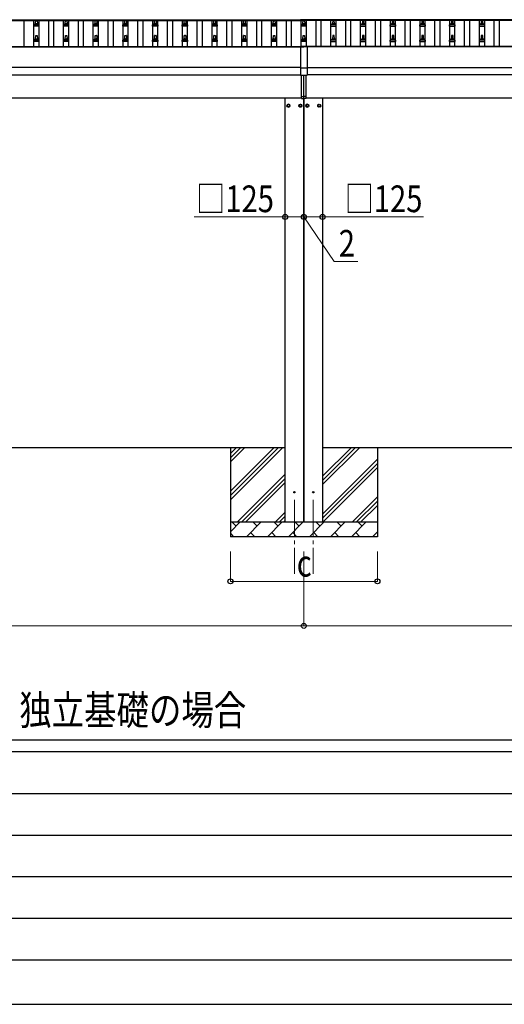
# Model space of a CAD drawing. Units: millimetres. Extents: x 0 to 33640, y 0 to 23760.
# Drawn here: x 6256 to 9518, y 0 to 6633 of the extents above; entities that cross this region are included whole.
import ezdxf

# ---------------------------------------------------------------- set-up
doc = ezdxf.new("R2010")
doc.units = ezdxf.units.MM
doc.linetypes.add('YCENTER_1', pattern=[13, 10, -1, 1, -1])
for name, color, linetype, lineweight in [('USER1', 3, 'Continuous', 13), ('YKK_12', 2, 'Continuous', 13), ('YKK_13', 4, 'Continuous', 30), ('YKK_A1', 4, 'Continuous', 30), ('YKK_D', 6, 'Continuous', 13), ('YKK_ZWAK', 7, 'Continuous', 30)]:
    doc.layers.add(name, color=color, linetype=linetype, lineweight=lineweight)
doc.styles.add('text-b', font='extslim2.shx', dxfattribs={"width": 0.8, "bigfont": 'extfont2.shx'})

msp = doc.modelspace()

# ---------------------------------------------------------------- linework, layer by layer
at = {"layer": 'YKK_12', "linetype": 'YCENTER_1', "ltscale": 25}
for p, q in [((8105.2, 3399.3), (8105.2, 2899.3)), ((8232.2, 3399.3), (8232.2, 2899.3))]:
    msp.add_line(p, q, dxfattribs=at)
at = {"layer": 'YKK_13'}
for p, q in [((8146.2, 6632.8), (8146.2, 6629.9)), ((8191.2, 6632.8), (8146.2, 6632.8)), ((8191.2, 6632.8), (8191.2, 6629.9)), ((6350.5, 6589.8), (6350.5, 6597.5)), ((6387, 6589.8), (6350.5, 6589.8)), ((6350.9, 6598.3), (6386.6, 6598.3)), ((6351.2, 6598.4), (6358, 6600.1)), ((6358.3, 6600.3), (6379.1, 6600.3)), ((6358.7, 6601), (6358.7, 6605.3)), ((6359.7, 6605.3), (6377.7, 6605.3)), ((6362.7, 6605.3), (6363.5, 6628.8)), ((6364.5, 6629.8), (6373, 6629.8)), ((6374, 6628.8), (6374.7, 6605.3)), ((6378.7, 6601), (6378.7, 6605.3)), ((6386.2, 6598.4), (6379.5, 6600.1)), ((6387, 6589.8), (6387, 6597.5)), ((6550.5, 6589.8), (6550.5, 6597.5)), ((6587, 6589.8), (6550.5, 6589.8)), ((6550.9, 6598.3), (6586.6, 6598.3)), ((6551.2, 6598.4), (6558, 6600.1)), ((6558.3, 6600.3), (6579.1, 6600.3)), ((6558.7, 6601), (6558.7, 6605.3)), ((6559.7, 6605.3), (6577.7, 6605.3)), ((6562.7, 6605.3), (6563.5, 6628.8)), ((6564.5, 6629.8), (6573, 6629.8)), ((6574, 6628.8), (6574.7, 6605.3)), ((6578.7, 6601), (6578.7, 6605.3)), ((6586.2, 6598.4), (6579.5, 6600.1)), ((6587, 6589.8), (6587, 6597.5)), ((6750.5, 6589.8), (6750.5, 6597.5)), ((6787, 6589.8), (6750.5, 6589.8)), ((6750.9, 6598.3), (6786.6, 6598.3)), ((6751.2, 6598.4), (6758, 6600.1)), ((6758.3, 6600.3), (6779.1, 6600.3)), ((6758.7, 6601), (6758.7, 6605.3)), ((6759.7, 6605.3), (6777.7, 6605.3)), ((6762.7, 6605.3), (6763.5, 6628.8)), ((6764.5, 6629.8), (6773, 6629.8)), ((6774, 6628.8), (6774.7, 6605.3)), ((6778.7, 6601), (6778.7, 6605.3)), ((6786.2, 6598.4), (6779.5, 6600.1)), ((6787, 6589.8), (6787, 6597.5)), ((6950.5, 6589.8), (6950.5, 6597.5)), ((6987, 6589.8), (6950.5, 6589.8)), ((6950.9, 6598.3), (6986.6, 6598.3)), ((6951.2, 6598.4), (6958, 6600.1)), ((6958.3, 6600.3), (6979.1, 6600.3)), ((6958.7, 6601), (6958.7, 6605.3)), ((6959.7, 6605.3), (6977.7, 6605.3)), ((6962.7, 6605.3), (6963.5, 6628.8)), ((6964.5, 6629.8), (6973, 6629.8)), ((6974, 6628.8), (6974.7, 6605.3)), ((6978.7, 6601), (6978.7, 6605.3)), ((6986.2, 6598.4), (6979.5, 6600.1)), ((6987, 6589.8), (6987, 6597.5)), ((7150.5, 6589.8), (7150.5, 6597.5)), ((7187, 6589.8), (7150.5, 6589.8)), ((7150.9, 6598.3), (7186.6, 6598.3)), ((7151.2, 6598.4), (7158, 6600.1)), ((7158.3, 6600.3), (7179.1, 6600.3)), ((7158.7, 6601), (7158.7, 6605.3)), ((7159.7, 6605.3), (7177.7, 6605.3)), ((7162.7, 6605.3), (7163.5, 6628.8)), ((7164.5, 6629.8), (7173, 6629.8)), ((7174, 6628.8), (7174.7, 6605.3)), ((7178.7, 6601), (7178.7, 6605.3)), ((7186.2, 6598.4), (7179.5, 6600.1)), ((7187, 6589.8), (7187, 6597.5)), ((7350.5, 6589.8), (7350.5, 6597.5)), ((7387, 6589.8), (7350.5, 6589.8)), ((7350.9, 6598.3), (7386.6, 6598.3)), ((7351.2, 6598.4), (7358, 6600.1)), ((7358.3, 6600.3), (7379.1, 6600.3)), ((7358.7, 6601), (7358.7, 6605.3)), ((7359.7, 6605.3), (7377.7, 6605.3)), ((7362.7, 6605.3), (7363.5, 6628.8)), ((7364.5, 6629.8), (7373, 6629.8)), ((7374, 6628.8), (7374.7, 6605.3)), ((7378.7, 6601), (7378.7, 6605.3)), ((7386.2, 6598.4), (7379.5, 6600.1)), ((7387, 6589.8), (7387, 6597.5)), ((7550.5, 6589.8), (7550.5, 6597.5)), ((7587, 6589.8), (7550.5, 6589.8)), ((7550.9, 6598.3), (7586.6, 6598.3)), ((7551.2, 6598.4), (7558, 6600.1)), ((7558.3, 6600.3), (7579.1, 6600.3)), ((7558.7, 6601), (7558.7, 6605.3)), ((7559.7, 6605.3), (7577.7, 6605.3)), ((7562.7, 6605.3), (7563.5, 6628.8)), ((7564.5, 6629.8), (7573, 6629.8)), ((7574, 6628.8), (7574.7, 6605.3)), ((7578.7, 6601), (7578.7, 6605.3)), ((7586.2, 6598.4), (7579.5, 6600.1)), ((7587, 6589.8), (7587, 6597.5)), ((7750.5, 6589.8), (7750.5, 6597.5)), ((7787, 6589.8), (7750.5, 6589.8)), ((7750.9, 6598.3), (7786.6, 6598.3)), ((7751.2, 6598.4), (7758, 6600.1)), ((7758.3, 6600.3), (7779.1, 6600.3)), ((7758.7, 6601), (7758.7, 6605.3)), ((7759.7, 6605.3), (7777.7, 6605.3)), ((7762.7, 6605.3), (7763.5, 6628.8)), ((7764.5, 6629.8), (7773, 6629.8)), ((7774, 6628.8), (7774.7, 6605.3)), ((7778.7, 6601), (7778.7, 6605.3)), ((7786.2, 6598.4), (7779.5, 6600.1)), ((7787, 6589.8), (7787, 6597.5)), ((7950.5, 6589.8), (7950.5, 6597.5)), ((7987, 6589.8), (7950.5, 6589.8)), ((7950.9, 6598.3), (7986.6, 6598.3)), ((7951.2, 6598.4), (7958, 6600.1)), ((7958.3, 6600.3), (7979.1, 6600.3)), ((7958.7, 6601), (7958.7, 6605.3)), ((7959.7, 6605.3), (7977.7, 6605.3)), ((7962.7, 6605.3), (7963.5, 6628.8)), ((7964.5, 6629.8), (7973, 6629.8)), ((7974, 6628.8), (7974.7, 6605.3)), ((7978.7, 6601), (7978.7, 6605.3)), ((7986.2, 6598.4), (7979.5, 6600.1)), ((7987, 6589.8), (7987, 6597.5)), ((8191.2, 6630.9), (8146.2, 6630.9)), ((8191.2, 6629.9), (8146.2, 6629.9)), ((8150.5, 6589.8), (8150.5, 6597.5)), ((8187, 6589.8), (8150.5, 6589.8)), ((8150.9, 6598.3), (8186.6, 6598.3)), ((8151.2, 6598.4), (8158, 6600.1)), ((8158.3, 6600.3), (8179.1, 6600.3)), ((8158.7, 6601), (8158.7, 6605.3)), ((8159.7, 6605.3), (8177.7, 6605.3)), ((8162.7, 6605.3), (8163.5, 6628.8)), ((8164.5, 6629.8), (8173, 6629.8)), ((8174, 6628.8), (8174.7, 6605.3)), ((8178.7, 6601), (8178.7, 6605.3)), ((8186.2, 6598.4), (8179.5, 6600.1)), ((8187, 6589.8), (8187, 6597.5)), ((8350.5, 6589.8), (8350.5, 6597.5)), ((8350.5, 6589.8), (8387, 6589.8)), ((8386.6, 6598.3), (8350.9, 6598.3)), ((8351.2, 6598.4), (8358, 6600.1)), ((8379.1, 6600.3), (8358.3, 6600.3)), ((8358.7, 6601), (8358.7, 6605.3)), ((8377.7, 6605.3), (8359.7, 6605.3)), ((8363.5, 6628.8), (8362.7, 6605.3)), ((8373, 6629.8), (8364.5, 6629.8)), ((8374.7, 6605.3), (8374, 6628.8)), ((8378.7, 6601), (8378.7, 6605.3)), ((8386.2, 6598.4), (8379.5, 6600.1)), ((8387, 6589.8), (8387, 6597.5)), ((8550.5, 6589.8), (8550.5, 6597.5)), ((8550.5, 6589.8), (8587, 6589.8)), ((8586.6, 6598.3), (8550.9, 6598.3)), ((8551.2, 6598.4), (8558, 6600.1)), ((8579.1, 6600.3), (8558.3, 6600.3)), ((8558.7, 6601), (8558.7, 6605.3)), ((8577.7, 6605.3), (8559.7, 6605.3)), ((8563.5, 6628.8), (8562.7, 6605.3)), ((8573, 6629.8), (8564.5, 6629.8)), ((8574.7, 6605.3), (8574, 6628.8)), ((8578.7, 6601), (8578.7, 6605.3)), ((8586.2, 6598.4), (8579.5, 6600.1)), ((8587, 6589.8), (8587, 6597.5)), ((8750.5, 6589.8), (8750.5, 6597.5)), ((8750.5, 6589.8), (8787, 6589.8)), ((8786.6, 6598.3), (8750.9, 6598.3)), ((8751.2, 6598.4), (8758, 6600.1)), ((8779.1, 6600.3), (8758.3, 6600.3)), ((8758.7, 6601), (8758.7, 6605.3)), ((8777.7, 6605.3), (8759.7, 6605.3)), ((8763.5, 6628.8), (8762.7, 6605.3)), ((8773, 6629.8), (8764.5, 6629.8)), ((8774.7, 6605.3), (8774, 6628.8)), ((8778.7, 6601), (8778.7, 6605.3)), ((8786.2, 6598.4), (8779.5, 6600.1)), ((8787, 6589.8), (8787, 6597.5)), ((8950.5, 6589.8), (8950.5, 6597.5)), ((8950.5, 6589.8), (8987, 6589.8)), ((8986.6, 6598.3), (8950.9, 6598.3)), ((8951.2, 6598.4), (8958, 6600.1)), ((8979.1, 6600.3), (8958.3, 6600.3)), ((8958.7, 6601), (8958.7, 6605.3)), ((8977.7, 6605.3), (8959.7, 6605.3)), ((8963.5, 6628.8), (8962.7, 6605.3)), ((8973, 6629.8), (8964.5, 6629.8)), ((8974.7, 6605.3), (8974, 6628.8)), ((8978.7, 6601), (8978.7, 6605.3)), ((8986.2, 6598.4), (8979.5, 6600.1)), ((8987, 6589.8), (8987, 6597.5)), ((9150.5, 6589.8), (9150.5, 6597.5)), ((9150.5, 6589.8), (9187, 6589.8)), ((9186.6, 6598.3), (9150.9, 6598.3)), ((9151.2, 6598.4), (9158, 6600.1)), ((9179.1, 6600.3), (9158.3, 6600.3)), ((9158.7, 6601), (9158.7, 6605.3)), ((9177.7, 6605.3), (9159.7, 6605.3)), ((9163.5, 6628.8), (9162.7, 6605.3)), ((9173, 6629.8), (9164.5, 6629.8)), ((9174.7, 6605.3), (9174, 6628.8)), ((9178.7, 6601), (9178.7, 6605.3)), ((9186.2, 6598.4), (9179.5, 6600.1)), ((9187, 6589.8), (9187, 6597.5)), ((9350.5, 6589.8), (9350.5, 6597.5)), ((9350.5, 6589.8), (9387, 6589.8)), ((9386.6, 6598.3), (9350.9, 6598.3)), ((9351.2, 6598.4), (9358, 6600.1)), ((9379.1, 6600.3), (9358.3, 6600.3)), ((9358.7, 6601), (9358.7, 6605.3)), ((9377.7, 6605.3), (9359.7, 6605.3)), ((9363.5, 6628.8), (9362.7, 6605.3)), ((9373, 6629.8), (9364.5, 6629.8)), ((9374.7, 6605.3), (9374, 6628.8)), ((9378.7, 6601), (9378.7, 6605.3)), ((9386.2, 6598.4), (9379.5, 6600.1)), ((9387, 6589.8), (9387, 6597.5)), ((6358.7, 6497.7), (6358.7, 6501.9)), ((6359.7, 6501.9), (6377.7, 6501.9)), ((6362.7, 6501.9), (6363.5, 6525.4)), ((6364.5, 6526.4), (6373, 6526.4)), ((6374, 6525.4), (6374.7, 6501.9)), ((6378.7, 6497.7), (6378.7, 6501.9)), ((6558.7, 6497.7), (6558.7, 6501.9)), ((6559.7, 6501.9), (6577.7, 6501.9)), ((6562.7, 6501.9), (6563.5, 6525.4)), ((6564.5, 6526.4), (6573, 6526.4)), ((6574, 6525.4), (6574.7, 6501.9)), ((6578.7, 6497.7), (6578.7, 6501.9)), ((6758.7, 6497.7), (6758.7, 6501.9)), ((6759.7, 6501.9), (6777.7, 6501.9)), ((6762.7, 6501.9), (6763.5, 6525.4)), ((6764.5, 6526.4), (6773, 6526.4)), ((6774, 6525.4), (6774.7, 6501.9)), ((6778.7, 6497.7), (6778.7, 6501.9)), ((6958.7, 6497.7), (6958.7, 6501.9)), ((6959.7, 6501.9), (6977.7, 6501.9)), ((6962.7, 6501.9), (6963.5, 6525.4)), ((6964.5, 6526.4), (6973, 6526.4)), ((6974, 6525.4), (6974.7, 6501.9)), ((6978.7, 6497.7), (6978.7, 6501.9)), ((7158.7, 6497.7), (7158.7, 6501.9)), ((7159.7, 6501.9), (7177.7, 6501.9)), ((7162.7, 6501.9), (7163.5, 6525.4)), ((7164.5, 6526.4), (7173, 6526.4)), ((7174, 6525.4), (7174.7, 6501.9)), ((7178.7, 6497.7), (7178.7, 6501.9)), ((7358.7, 6497.7), (7358.7, 6501.9)), ((7359.7, 6501.9), (7377.7, 6501.9)), ((7362.7, 6501.9), (7363.5, 6525.4)), ((7364.5, 6526.4), (7373, 6526.4)), ((7374, 6525.4), (7374.7, 6501.9)), ((7378.7, 6497.7), (7378.7, 6501.9)), ((7558.7, 6497.7), (7558.7, 6501.9)), ((7559.7, 6501.9), (7577.7, 6501.9)), ((7562.7, 6501.9), (7563.5, 6525.4)), ((7564.5, 6526.4), (7573, 6526.4)), ((7574, 6525.4), (7574.7, 6501.9)), ((7578.7, 6497.7), (7578.7, 6501.9)), ((7758.7, 6497.7), (7758.7, 6501.9)), ((7759.7, 6501.9), (7777.7, 6501.9)), ((7762.7, 6501.9), (7763.5, 6525.4)), ((7764.5, 6526.4), (7773, 6526.4)), ((7774, 6525.4), (7774.7, 6501.9)), ((7778.7, 6497.7), (7778.7, 6501.9)), ((7958.7, 6497.7), (7958.7, 6501.9)), ((7959.7, 6501.9), (7977.7, 6501.9)), ((7962.7, 6501.9), (7963.5, 6525.4)), ((7964.5, 6526.4), (7973, 6526.4)), ((7974, 6525.4), (7974.7, 6501.9)), ((7978.7, 6497.7), (7978.7, 6501.9)), ((8158.7, 6497.7), (8158.7, 6501.9)), ((8159.7, 6501.9), (8177.7, 6501.9)), ((8162.7, 6501.9), (8163.5, 6525.4)), ((8164.5, 6526.4), (8173, 6526.4)), ((8174, 6525.4), (8174.7, 6501.9)), ((8178.7, 6497.7), (8178.7, 6501.9)), ((8358.7, 6497.7), (8358.7, 6501.9)), ((8377.7, 6501.9), (8359.7, 6501.9)), ((8363.5, 6525.4), (8362.7, 6501.9)), ((8373, 6526.4), (8364.5, 6526.4)), ((8374.7, 6501.9), (8374, 6525.4)), ((8378.7, 6497.7), (8378.7, 6501.9)), ((8558.7, 6497.7), (8558.7, 6501.9)), ((8577.7, 6501.9), (8559.7, 6501.9)), ((8563.5, 6525.4), (8562.7, 6501.9)), ((8573, 6526.4), (8564.5, 6526.4)), ((8574.7, 6501.9), (8574, 6525.4)), ((8578.7, 6497.7), (8578.7, 6501.9)), ((8758.7, 6497.7), (8758.7, 6501.9)), ((8777.7, 6501.9), (8759.7, 6501.9)), ((8763.5, 6525.4), (8762.7, 6501.9)), ((8773, 6526.4), (8764.5, 6526.4)), ((8774.7, 6501.9), (8774, 6525.4)), ((8778.7, 6497.7), (8778.7, 6501.9)), ((8958.7, 6497.7), (8958.7, 6501.9)), ((8977.7, 6501.9), (8959.7, 6501.9)), ((8963.5, 6525.4), (8962.7, 6501.9)), ((8973, 6526.4), (8964.5, 6526.4)), ((8974.7, 6501.9), (8974, 6525.4)), ((8978.7, 6497.7), (8978.7, 6501.9)), ((9158.7, 6497.7), (9158.7, 6501.9)), ((9177.7, 6501.9), (9159.7, 6501.9)), ((9163.5, 6525.4), (9162.7, 6501.9)), ((9173, 6526.4), (9164.5, 6526.4)), ((9174.7, 6501.9), (9174, 6525.4)), ((9178.7, 6497.7), (9178.7, 6501.9)), ((9358.7, 6497.7), (9358.7, 6501.9)), ((9377.7, 6501.9), (9359.7, 6501.9)), ((9363.5, 6525.4), (9362.7, 6501.9)), ((9373, 6526.4), (9364.5, 6526.4)), ((9374.7, 6501.9), (9374, 6525.4)), ((9378.7, 6497.7), (9378.7, 6501.9)), ((6350.5, 6486.4), (6350.5, 6494.1)), ((6387, 6486.4), (6350.5, 6486.4)), ((6350.9, 6494.9), (6386.6, 6494.9)), ((6351.2, 6495.1), (6358, 6496.7)), ((6358.3, 6496.9), (6379.1, 6496.9)), ((6386.2, 6495.1), (6379.5, 6496.7)), ((6387, 6486.4), (6387, 6494.1)), ((6550.5, 6486.4), (6550.5, 6494.1)), ((6587, 6486.4), (6550.5, 6486.4)), ((6550.9, 6494.9), (6586.6, 6494.9)), ((6551.2, 6495.1), (6558, 6496.7)), ((6558.3, 6496.9), (6579.1, 6496.9)), ((6586.2, 6495.1), (6579.5, 6496.7)), ((6587, 6486.4), (6587, 6494.1)), ((6750.5, 6486.4), (6750.5, 6494.1)), ((6787, 6486.4), (6750.5, 6486.4)), ((6750.9, 6494.9), (6786.6, 6494.9)), ((6751.2, 6495.1), (6758, 6496.7)), ((6758.3, 6496.9), (6779.1, 6496.9)), ((6786.2, 6495.1), (6779.5, 6496.7)), ((6787, 6486.4), (6787, 6494.1)), ((6950.5, 6486.4), (6950.5, 6494.1)), ((6987, 6486.4), (6950.5, 6486.4)), ((6950.9, 6494.9), (6986.6, 6494.9)), ((6951.2, 6495.1), (6958, 6496.7)), ((6958.3, 6496.9), (6979.1, 6496.9)), ((6986.2, 6495.1), (6979.5, 6496.7)), ((6987, 6486.4), (6987, 6494.1)), ((7150.5, 6486.4), (7150.5, 6494.1)), ((7187, 6486.4), (7150.5, 6486.4)), ((7150.9, 6494.9), (7186.6, 6494.9)), ((7151.2, 6495.1), (7158, 6496.7)), ((7158.3, 6496.9), (7179.1, 6496.9)), ((7186.2, 6495.1), (7179.5, 6496.7)), ((7187, 6486.4), (7187, 6494.1)), ((7350.5, 6486.4), (7350.5, 6494.1)), ((7387, 6486.4), (7350.5, 6486.4)), ((7350.9, 6494.9), (7386.6, 6494.9)), ((7351.2, 6495.1), (7358, 6496.7)), ((7358.3, 6496.9), (7379.1, 6496.9)), ((7386.2, 6495.1), (7379.5, 6496.7)), ((7387, 6486.4), (7387, 6494.1)), ((7550.5, 6486.4), (7550.5, 6494.1)), ((7587, 6486.4), (7550.5, 6486.4)), ((7550.9, 6494.9), (7586.6, 6494.9)), ((7551.2, 6495.1), (7558, 6496.7)), ((7558.3, 6496.9), (7579.1, 6496.9)), ((7586.2, 6495.1), (7579.5, 6496.7)), ((7587, 6486.4), (7587, 6494.1)), ((7750.5, 6486.4), (7750.5, 6494.1)), ((7787, 6486.4), (7750.5, 6486.4)), ((7750.9, 6494.9), (7786.6, 6494.9)), ((7751.2, 6495.1), (7758, 6496.7)), ((7758.3, 6496.9), (7779.1, 6496.9)), ((7786.2, 6495.1), (7779.5, 6496.7)), ((7787, 6486.4), (7787, 6494.1)), ((7950.5, 6486.4), (7950.5, 6494.1)), ((7987, 6486.4), (7950.5, 6486.4)), ((7950.9, 6494.9), (7986.6, 6494.9)), ((7951.2, 6495.1), (7958, 6496.7)), ((7958.3, 6496.9), (7979.1, 6496.9)), ((7986.2, 6495.1), (7979.5, 6496.7)), ((7987, 6486.4), (7987, 6494.1)), ((8146.2, 6453.1), (8146.2, 6259.5)), ((8191.2, 6453.1), (8146.2, 6453.1)), ((8191.2, 6451.2), (8146.2, 6451.2)), ((8150.5, 6486.4), (8150.5, 6494.1)), ((8187, 6486.4), (8150.5, 6486.4)), ((8150.9, 6494.9), (8186.6, 6494.9)), ((8151.2, 6495.1), (8158, 6496.7)), ((8158.3, 6496.9), (8179.1, 6496.9)), ((8186.2, 6495.1), (8179.5, 6496.7)), ((8187, 6486.4), (8187, 6494.1)), ((8191.2, 6453.1), (8191.2, 6259.5)), ((8350.5, 6486.4), (8350.5, 6494.1)), ((8350.5, 6486.4), (8387, 6486.4)), ((8386.6, 6494.9), (8350.9, 6494.9)), ((8351.2, 6495.1), (8358, 6496.7)), ((8379.1, 6496.9), (8358.3, 6496.9)), ((8386.2, 6495.1), (8379.5, 6496.7)), ((8387, 6486.4), (8387, 6494.1)), ((8550.5, 6486.4), (8550.5, 6494.1)), ((8550.5, 6486.4), (8587, 6486.4)), ((8586.6, 6494.9), (8550.9, 6494.9)), ((8551.2, 6495.1), (8558, 6496.7)), ((8579.1, 6496.9), (8558.3, 6496.9)), ((8586.2, 6495.1), (8579.5, 6496.7)), ((8587, 6486.4), (8587, 6494.1)), ((8750.5, 6486.4), (8750.5, 6494.1)), ((8750.5, 6486.4), (8787, 6486.4)), ((8786.6, 6494.9), (8750.9, 6494.9)), ((8751.2, 6495.1), (8758, 6496.7)), ((8779.1, 6496.9), (8758.3, 6496.9)), ((8786.2, 6495.1), (8779.5, 6496.7)), ((8787, 6486.4), (8787, 6494.1)), ((8950.5, 6486.4), (8950.5, 6494.1)), ((8950.5, 6486.4), (8987, 6486.4)), ((8986.6, 6494.9), (8950.9, 6494.9)), ((8951.2, 6495.1), (8958, 6496.7)), ((8979.1, 6496.9), (8958.3, 6496.9)), ((8986.2, 6495.1), (8979.5, 6496.7)), ((8987, 6486.4), (8987, 6494.1)), ((9150.5, 6486.4), (9150.5, 6494.1)), ((9150.5, 6486.4), (9187, 6486.4)), ((9186.6, 6494.9), (9150.9, 6494.9)), ((9151.2, 6495.1), (9158, 6496.7)), ((9179.1, 6496.9), (9158.3, 6496.9)), ((9186.2, 6495.1), (9179.5, 6496.7)), ((9187, 6486.4), (9187, 6494.1)), ((9350.5, 6486.4), (9350.5, 6494.1)), ((9350.5, 6486.4), (9387, 6486.4)), ((9386.6, 6494.9), (9350.9, 6494.9)), ((9351.2, 6495.1), (9358, 6496.7)), ((9379.1, 6496.9), (9358.3, 6496.9)), ((9386.2, 6495.1), (9379.5, 6496.7)), ((9387, 6486.4), (9387, 6494.1)), ((8146.2, 6308.8), (8191.2, 6308.8)), ((8146.2, 6259.5), (8191.2, 6259.5)), ((8153.7, 6114.7), (8153.7, 6259.5)), ((8168.7, 6115.3), (8168.7, 6259.5)), ((8183.7, 6114.7), (8183.7, 6259.5)), ((8153.7, 6114.7), (8168.7, 6115.3)), ((8153.7, 6102), (8153.7, 6114.7)), ((8183.7, 6114.7), (8168.7, 6115.3)), ((8168.7, 6101.3), (8168.7, 6115.3)), ((8183.7, 6102), (8183.7, 6114.7)), ((8153.7, 6102), (8168.7, 6101.3)), ((8183.7, 6102), (8168.7, 6101.3))]:
    msp.add_line(p, q, dxfattribs=at)
at = {"layer": 'YKK_13', "ltscale": 2}
for p, q in [((8065.2, 6063.1), (8056.7, 6058.2)), ((8056.7, 6058.2), (8056.7, 6048.4)), ((8056.7, 6048.4), (8065.2, 6043.5)), ((8073.7, 6058.2), (8065.2, 6063.1)), ((8065.2, 6043.5), (8073.7, 6048.4)), ((8073.7, 6048.4), (8073.7, 6058.2)), ((8073.8, 6053.6), (8073.7, 6053.6)), ((8073.8, 6053.1), (8073.7, 6053.1)), ((8136.6, 6053.6), (8136.7, 6053.6)), ((8136.6, 6053.1), (8136.7, 6053.1)), ((8136.7, 6058.2), (8145.2, 6063.1)), ((8136.7, 6048.4), (8136.7, 6058.2)), ((8145.2, 6043.5), (8136.7, 6048.4)), ((8145.2, 6063.1), (8153.7, 6058.2)), ((8153.7, 6048.4), (8145.2, 6043.5)), ((8153.7, 6058.2), (8153.7, 6048.4)), ((8192.2, 6063.1), (8183.7, 6058.2)), ((8183.7, 6058.2), (8183.7, 6048.4)), ((8183.7, 6048.4), (8192.2, 6043.5)), ((8200.7, 6058.2), (8192.2, 6063.1)), ((8192.2, 6043.5), (8200.7, 6048.4)), ((8200.7, 6048.4), (8200.7, 6058.2)), ((8200.8, 6053.6), (8200.7, 6053.6)), ((8200.8, 6053.1), (8200.7, 6053.1)), ((8263.6, 6053.6), (8263.7, 6053.6)), ((8263.6, 6053.1), (8263.7, 6053.1)), ((8263.7, 6058.2), (8272.2, 6063.1)), ((8263.7, 6048.4), (8263.7, 6058.2)), ((8272.2, 6043.5), (8263.7, 6048.4)), ((8272.2, 6063.1), (8280.7, 6058.2)), ((8280.7, 6048.4), (8272.2, 6043.5)), ((8280.7, 6058.2), (8280.7, 6048.4))]:
    msp.add_line(p, q, dxfattribs=at)
for centre, radius in [((8065.2, 6053.3), 10), ((8065.2, 6053.3), 8.5), ((8145.2, 6053.3), 10), ((8145.2, 6053.3), 8.5), ((8192.2, 6053.3), 10), ((8192.2, 6053.3), 8.5), ((8272.2, 6053.3), 10), ((8272.2, 6053.3), 8.5)]:
    msp.add_circle(centre, radius, dxfattribs=at)
at = {"layer": 'YKK_13'}
for centre in [(8105.2, 3449.3), (8232.2, 3449.3)]:
    msp.add_circle(centre, 4.5, dxfattribs=at)
for centre, radius, start, end in [((6351.5, 6597.5), 1, 103.62699, 180), ((6357.7, 6601), 1, 283.62699, 0), ((6362.8, 6604.6), 4.13, 90, 171.17633), ((6359.7, 6604.3), 1, 90, 180), ((6364.5, 6628.8), 1, 90, 178.60509), ((6372.1, 6605.3), 4.83, 133.60282, 180), ((6365.4, 6605.3), 4.83, 0, 46.39718), ((6373, 6628.8), 1, 1.39491, 90), ((6374.6, 6604.6), 4.13, 8.82367, 90), ((6377.7, 6604.3), 1, 0, 90), ((6379.7, 6601), 1, 180, 256.37301), ((6386, 6597.5), 1, 0, 76.37301), ((6551.5, 6597.5), 1, 103.62699, 180), ((6557.7, 6601), 1, 283.62699, 0), ((6562.8, 6604.6), 4.13, 90, 171.17633), ((6559.7, 6604.3), 1, 90, 180), ((6564.5, 6628.8), 1, 90, 178.60509), ((6572.1, 6605.3), 4.83, 133.60282, 180), ((6565.4, 6605.3), 4.83, 0, 46.39718), ((6573, 6628.8), 1, 1.39491, 90), ((6574.6, 6604.6), 4.13, 8.82367, 90), ((6577.7, 6604.3), 1, 0, 90), ((6579.7, 6601), 1, 180, 256.37301), ((6586, 6597.5), 1, 0, 76.37301), ((6751.5, 6597.5), 1, 103.62699, 180), ((6757.7, 6601), 1, 283.62699, 0), ((6762.8, 6604.6), 4.13, 90, 171.17633), ((6759.7, 6604.3), 1, 90, 180), ((6764.5, 6628.8), 1, 90, 178.60509), ((6772.1, 6605.3), 4.83, 133.60282, 180), ((6765.4, 6605.3), 4.83, 0, 46.39718), ((6773, 6628.8), 1, 1.39491, 90), ((6774.6, 6604.6), 4.13, 8.82367, 90), ((6777.7, 6604.3), 1, 0, 90), ((6779.7, 6601), 1, 180, 256.37301), ((6786, 6597.5), 1, 0, 76.37301), ((6951.5, 6597.5), 1, 103.62699, 180), ((6957.7, 6601), 1, 283.62699, 0), ((6962.8, 6604.6), 4.13, 90, 171.17633), ((6959.7, 6604.3), 1, 90, 180), ((6964.5, 6628.8), 1, 90, 178.60509), ((6972.1, 6605.3), 4.83, 133.60282, 180), ((6965.4, 6605.3), 4.83, 0, 46.39718), ((6973, 6628.8), 1, 1.39491, 90), ((6974.6, 6604.6), 4.13, 8.82367, 90), ((6977.7, 6604.3), 1, 0, 90), ((6979.7, 6601), 1, 180, 256.37301), ((6986, 6597.5), 1, 0, 76.37301), ((7151.5, 6597.5), 1, 103.62699, 180), ((7157.7, 6601), 1, 283.62699, 0), ((7162.8, 6604.6), 4.13, 90, 171.17633), ((7159.7, 6604.3), 1, 90, 180), ((7164.5, 6628.8), 1, 90, 178.60509), ((7172.1, 6605.3), 4.83, 133.60282, 180), ((7165.4, 6605.3), 4.83, 0, 46.39718), ((7173, 6628.8), 1, 1.39491, 90), ((7174.6, 6604.6), 4.13, 8.82367, 90), ((7177.7, 6604.3), 1, 0, 90), ((7179.7, 6601), 1, 180, 256.37301), ((7186, 6597.5), 1, 0, 76.37301), ((7351.5, 6597.5), 1, 103.62699, 180), ((7357.7, 6601), 1, 283.62699, 0), ((7362.8, 6604.6), 4.13, 90, 171.17633), ((7359.7, 6604.3), 1, 90, 180), ((7364.5, 6628.8), 1, 90, 178.60509), ((7372.1, 6605.3), 4.83, 133.60282, 180), ((7365.4, 6605.3), 4.83, 0, 46.39718), ((7373, 6628.8), 1, 1.39491, 90), ((7374.6, 6604.6), 4.13, 8.82367, 90), ((7377.7, 6604.3), 1, 0, 90), ((7379.7, 6601), 1, 180, 256.37301), ((7386, 6597.5), 1, 0, 76.37301), ((7551.5, 6597.5), 1, 103.62699, 180), ((7557.7, 6601), 1, 283.62699, 0), ((7562.8, 6604.6), 4.13, 90, 171.17633), ((7559.7, 6604.3), 1, 90, 180), ((7564.5, 6628.8), 1, 90, 178.60509), ((7572.1, 6605.3), 4.83, 133.60282, 180), ((7565.4, 6605.3), 4.83, 0, 46.39718), ((7573, 6628.8), 1, 1.39491, 90), ((7574.6, 6604.6), 4.13, 8.82367, 90), ((7577.7, 6604.3), 1, 0, 90), ((7579.7, 6601), 1, 180, 256.37301), ((7586, 6597.5), 1, 0, 76.37301), ((7751.5, 6597.5), 1, 103.62699, 180), ((7757.7, 6601), 1, 283.62699, 0), ((7762.8, 6604.6), 4.13, 90, 171.17633), ((7759.7, 6604.3), 1, 90, 180), ((7764.5, 6628.8), 1, 90, 178.60509), ((7772.1, 6605.3), 4.83, 133.60282, 180), ((7765.4, 6605.3), 4.83, 0, 46.39718), ((7773, 6628.8), 1, 1.39491, 90), ((7774.6, 6604.6), 4.13, 8.82367, 90), ((7777.7, 6604.3), 1, 0, 90), ((7779.7, 6601), 1, 180, 256.37301), ((7786, 6597.5), 1, 0, 76.37301), ((7951.5, 6597.5), 1, 103.62699, 180), ((7957.7, 6601), 1, 283.62699, 0), ((7962.8, 6604.6), 4.13, 90, 171.17633), ((7959.7, 6604.3), 1, 90, 180), ((7964.5, 6628.8), 1, 90, 178.60509), ((7972.1, 6605.3), 4.83, 133.60282, 180), ((7965.4, 6605.3), 4.83, 0, 46.39718), ((7973, 6628.8), 1, 1.39491, 90), ((7974.6, 6604.6), 4.13, 8.82367, 90), ((7977.7, 6604.3), 1, 0, 90), ((7979.7, 6601), 1, 180, 256.37301), ((7986, 6597.5), 1, 0, 76.37301), ((8151.5, 6597.5), 1, 103.62699, 180), ((8157.7, 6601), 1, 283.62699, 0), ((8162.8, 6604.6), 4.13, 90, 171.17633), ((8159.7, 6604.3), 1, 90, 180), ((8164.5, 6628.8), 1, 90, 178.60509), ((8172.1, 6605.3), 4.83, 133.60282, 180), ((8165.4, 6605.3), 4.83, 0, 46.39718), ((8173, 6628.8), 1, 1.39491, 90), ((8174.6, 6604.6), 4.13, 8.82367, 90), ((8177.7, 6604.3), 1, 0, 90), ((8179.7, 6601), 1, 180, 256.37301), ((8186, 6597.5), 1, 0, 76.37301), ((8351.5, 6597.5), 1, 103.62699, 180), ((8357.7, 6601), 1, 283.62699, 0), ((8362.8, 6604.6), 4.13, 90, 171.17633), ((8359.7, 6604.3), 1, 90, 180), ((8364.5, 6628.8), 1, 90, 178.60509), ((8372.1, 6605.3), 4.83, 133.60282, 180), ((8365.4, 6605.3), 4.83, 0, 46.39718), ((8373, 6628.8), 1, 1.39491, 90), ((8374.6, 6604.6), 4.13, 8.82367, 90), ((8377.7, 6604.3), 1, 0, 90), ((8379.7, 6601), 1, 180, 256.37301), ((8386, 6597.5), 1, 0, 76.37301), ((8551.5, 6597.5), 1, 103.62699, 180), ((8557.7, 6601), 1, 283.62699, 0), ((8562.8, 6604.6), 4.13, 90, 171.17633), ((8559.7, 6604.3), 1, 90, 180), ((8564.5, 6628.8), 1, 90, 178.60509), ((8572.1, 6605.3), 4.83, 133.60282, 180), ((8565.4, 6605.3), 4.83, 0, 46.39718), ((8573, 6628.8), 1, 1.39491, 90), ((8574.6, 6604.6), 4.13, 8.82367, 90), ((8577.7, 6604.3), 1, 0, 90), ((8579.7, 6601), 1, 180, 256.37301), ((8586, 6597.5), 1, 0, 76.37301), ((8751.5, 6597.5), 1, 103.62699, 180), ((8757.7, 6601), 1, 283.62699, 0), ((8762.8, 6604.6), 4.13, 90, 171.17633), ((8759.7, 6604.3), 1, 90, 180), ((8764.5, 6628.8), 1, 90, 178.60509), ((8772.1, 6605.3), 4.83, 133.60282, 180), ((8765.4, 6605.3), 4.83, 0, 46.39718), ((8773, 6628.8), 1, 1.39491, 90), ((8774.6, 6604.6), 4.13, 8.82367, 90), ((8777.7, 6604.3), 1, 0, 90), ((8779.7, 6601), 1, 180, 256.37301), ((8786, 6597.5), 1, 0, 76.37301), ((8951.5, 6597.5), 1, 103.62699, 180), ((8957.7, 6601), 1, 283.62699, 0), ((8962.8, 6604.6), 4.13, 90, 171.17633), ((8959.7, 6604.3), 1, 90, 180), ((8964.5, 6628.8), 1, 90, 178.60509), ((8972.1, 6605.3), 4.83, 133.60282, 180), ((8965.4, 6605.3), 4.83, 0, 46.39718), ((8973, 6628.8), 1, 1.39491, 90), ((8974.6, 6604.6), 4.13, 8.82367, 90), ((8977.7, 6604.3), 1, 0, 90), ((8979.7, 6601), 1, 180, 256.37301), ((8986, 6597.5), 1, 0, 76.37301), ((9151.5, 6597.5), 1, 103.62699, 180), ((9157.7, 6601), 1, 283.62699, 0), ((9162.8, 6604.6), 4.13, 90, 171.17633), ((9159.7, 6604.3), 1, 90, 180), ((9164.5, 6628.8), 1, 90, 178.60509), ((9172.1, 6605.3), 4.83, 133.60282, 180), ((9165.4, 6605.3), 4.83, 0, 46.39718), ((9173, 6628.8), 1, 1.39491, 90), ((9174.6, 6604.6), 4.13, 8.82367, 90), ((9177.7, 6604.3), 1, 0, 90), ((9179.7, 6601), 1, 180, 256.37301), ((9186, 6597.5), 1, 0, 76.37301), ((9351.5, 6597.5), 1, 103.62699, 180), ((9357.7, 6601), 1, 283.62699, 0), ((9362.8, 6604.6), 4.13, 90, 171.17633), ((9359.7, 6604.3), 1, 90, 180), ((9364.5, 6628.8), 1, 90, 178.60509), ((9372.1, 6605.3), 4.83, 133.60282, 180), ((9365.4, 6605.3), 4.83, 0, 46.39718), ((9373, 6628.8), 1, 1.39491, 90), ((9374.6, 6604.6), 4.13, 8.82367, 90), ((9377.7, 6604.3), 1, 0, 90), ((9379.7, 6601), 1, 180, 256.37301), ((9386, 6597.5), 1, 0, 76.37301), ((6362.8, 6501.3), 4.13, 90, 171.17633), ((6359.7, 6500.9), 1, 90, 180), ((6364.5, 6525.4), 1, 90, 178.60509), ((6372.1, 6501.9), 4.83, 133.60282, 180), ((6365.4, 6501.9), 4.83, 0, 46.39718), ((6373, 6525.4), 1, 1.39491, 90), ((6374.6, 6501.3), 4.13, 8.82367, 90), ((6377.7, 6500.9), 1, 0, 90), ((6562.8, 6501.3), 4.13, 90, 171.17633), ((6559.7, 6500.9), 1, 90, 180), ((6564.5, 6525.4), 1, 90, 178.60509), ((6572.1, 6501.9), 4.83, 133.60282, 180), ((6565.4, 6501.9), 4.83, 0, 46.39718), ((6573, 6525.4), 1, 1.39491, 90), ((6574.6, 6501.3), 4.13, 8.82367, 90), ((6577.7, 6500.9), 1, 0, 90), ((6762.8, 6501.3), 4.13, 90, 171.17633), ((6759.7, 6500.9), 1, 90, 180), ((6764.5, 6525.4), 1, 90, 178.60509), ((6772.1, 6501.9), 4.83, 133.60282, 180), ((6765.4, 6501.9), 4.83, 0, 46.39718), ((6773, 6525.4), 1, 1.39491, 90), ((6774.6, 6501.3), 4.13, 8.82367, 90), ((6777.7, 6500.9), 1, 0, 90), ((6962.8, 6501.3), 4.13, 90, 171.17633), ((6959.7, 6500.9), 1, 90, 180), ((6964.5, 6525.4), 1, 90, 178.60509), ((6972.1, 6501.9), 4.83, 133.60282, 180), ((6965.4, 6501.9), 4.83, 0, 46.39718), ((6973, 6525.4), 1, 1.39491, 90), ((6974.6, 6501.3), 4.13, 8.82367, 90), ((6977.7, 6500.9), 1, 0, 90), ((7162.8, 6501.3), 4.13, 90, 171.17633), ((7159.7, 6500.9), 1, 90, 180), ((7164.5, 6525.4), 1, 90, 178.60509), ((7172.1, 6501.9), 4.83, 133.60282, 180), ((7165.4, 6501.9), 4.83, 0, 46.39718), ((7173, 6525.4), 1, 1.39491, 90), ((7174.6, 6501.3), 4.13, 8.82367, 90), ((7177.7, 6500.9), 1, 0, 90), ((7362.8, 6501.3), 4.13, 90, 171.17633), ((7359.7, 6500.9), 1, 90, 180), ((7364.5, 6525.4), 1, 90, 178.60509), ((7372.1, 6501.9), 4.83, 133.60282, 180), ((7365.4, 6501.9), 4.83, 0, 46.39718), ((7373, 6525.4), 1, 1.39491, 90), ((7374.6, 6501.3), 4.13, 8.82367, 90), ((7377.7, 6500.9), 1, 0, 90), ((7562.8, 6501.3), 4.13, 90, 171.17633), ((7559.7, 6500.9), 1, 90, 180), ((7564.5, 6525.4), 1, 90, 178.60509), ((7572.1, 6501.9), 4.83, 133.60282, 180), ((7565.4, 6501.9), 4.83, 0, 46.39718), ((7573, 6525.4), 1, 1.39491, 90), ((7574.6, 6501.3), 4.13, 8.82367, 90), ((7577.7, 6500.9), 1, 0, 90), ((7762.8, 6501.3), 4.13, 90, 171.17633), ((7759.7, 6500.9), 1, 90, 180), ((7764.5, 6525.4), 1, 90, 178.60509), ((7772.1, 6501.9), 4.83, 133.60282, 180), ((7765.4, 6501.9), 4.83, 0, 46.39718), ((7773, 6525.4), 1, 1.39491, 90), ((7774.6, 6501.3), 4.13, 8.82367, 90), ((7777.7, 6500.9), 1, 0, 90), ((7962.8, 6501.3), 4.13, 90, 171.17633), ((7959.7, 6500.9), 1, 90, 180), ((7964.5, 6525.4), 1, 90, 178.60509), ((7972.1, 6501.9), 4.83, 133.60282, 180), ((7965.4, 6501.9), 4.83, 0, 46.39718), ((7973, 6525.4), 1, 1.39491, 90), ((7974.6, 6501.3), 4.13, 8.82367, 90), ((7977.7, 6500.9), 1, 0, 90), ((8162.8, 6501.3), 4.13, 90, 171.17633), ((8159.7, 6500.9), 1, 90, 180), ((8164.5, 6525.4), 1, 90, 178.60509), ((8172.1, 6501.9), 4.83, 133.60282, 180), ((8165.4, 6501.9), 4.83, 0, 46.39718), ((8173, 6525.4), 1, 1.39491, 90), ((8174.6, 6501.3), 4.13, 8.82367, 90), ((8177.7, 6500.9), 1, 0, 90), ((8362.8, 6501.3), 4.13, 90, 171.17633), ((8359.7, 6500.9), 1, 90, 180), ((8364.5, 6525.4), 1, 90, 178.60509), ((8372.1, 6501.9), 4.83, 133.60282, 180), ((8365.4, 6501.9), 4.83, 0, 46.39718), ((8373, 6525.4), 1, 1.39491, 90), ((8374.6, 6501.3), 4.13, 8.82367, 90), ((8377.7, 6500.9), 1, 0, 90), ((8562.8, 6501.3), 4.13, 90, 171.17633), ((8559.7, 6500.9), 1, 90, 180), ((8564.5, 6525.4), 1, 90, 178.60509), ((8572.1, 6501.9), 4.83, 133.60282, 180), ((8565.4, 6501.9), 4.83, 0, 46.39718), ((8573, 6525.4), 1, 1.39491, 90), ((8574.6, 6501.3), 4.13, 8.82367, 90), ((8577.7, 6500.9), 1, 0, 90), ((8762.8, 6501.3), 4.13, 90, 171.17633), ((8759.7, 6500.9), 1, 90, 180), ((8764.5, 6525.4), 1, 90, 178.60509), ((8772.1, 6501.9), 4.83, 133.60282, 180), ((8765.4, 6501.9), 4.83, 0, 46.39718), ((8773, 6525.4), 1, 1.39491, 90), ((8774.6, 6501.3), 4.13, 8.82367, 90), ((8777.7, 6500.9), 1, 0, 90), ((8962.8, 6501.3), 4.13, 90, 171.17633), ((8959.7, 6500.9), 1, 90, 180), ((8964.5, 6525.4), 1, 90, 178.60509), ((8972.1, 6501.9), 4.83, 133.60282, 180), ((8965.4, 6501.9), 4.83, 0, 46.39718), ((8973, 6525.4), 1, 1.39491, 90), ((8974.6, 6501.3), 4.13, 8.82367, 90), ((8977.7, 6500.9), 1, 0, 90), ((9162.8, 6501.3), 4.13, 90, 171.17633), ((9159.7, 6500.9), 1, 90, 180), ((9164.5, 6525.4), 1, 90, 178.60509), ((9172.1, 6501.9), 4.83, 133.60282, 180), ((9165.4, 6501.9), 4.83, 0, 46.39718), ((9173, 6525.4), 1, 1.39491, 90), ((9174.6, 6501.3), 4.13, 8.82367, 90), ((9177.7, 6500.9), 1, 0, 90), ((9362.8, 6501.3), 4.13, 90, 171.17633), ((9359.7, 6500.9), 1, 90, 180), ((9364.5, 6525.4), 1, 90, 178.60509), ((9372.1, 6501.9), 4.83, 133.60282, 180), ((9365.4, 6501.9), 4.83, 0, 46.39718), ((9373, 6525.4), 1, 1.39491, 90), ((9374.6, 6501.3), 4.13, 8.82367, 90), ((9377.7, 6500.9), 1, 0, 90), ((6351.5, 6494.1), 1, 103.62699, 180), ((6357.7, 6497.7), 1, 283.62699, 0), ((6379.7, 6497.7), 1, 180, 256.37301), ((6386, 6494.1), 1, 0, 76.37301), ((6551.5, 6494.1), 1, 103.62699, 180), ((6557.7, 6497.7), 1, 283.62699, 0), ((6579.7, 6497.7), 1, 180, 256.37301), ((6586, 6494.1), 1, 0, 76.37301), ((6751.5, 6494.1), 1, 103.62699, 180), ((6757.7, 6497.7), 1, 283.62699, 0), ((6779.7, 6497.7), 1, 180, 256.37301), ((6786, 6494.1), 1, 0, 76.37301), ((6951.5, 6494.1), 1, 103.62699, 180), ((6957.7, 6497.7), 1, 283.62699, 0), ((6979.7, 6497.7), 1, 180, 256.37301), ((6986, 6494.1), 1, 0, 76.37301), ((7151.5, 6494.1), 1, 103.62699, 180), ((7157.7, 6497.7), 1, 283.62699, 0), ((7179.7, 6497.7), 1, 180, 256.37301), ((7186, 6494.1), 1, 0, 76.37301), ((7351.5, 6494.1), 1, 103.62699, 180), ((7357.7, 6497.7), 1, 283.62699, 0), ((7379.7, 6497.7), 1, 180, 256.37301), ((7386, 6494.1), 1, 0, 76.37301), ((7551.5, 6494.1), 1, 103.62699, 180), ((7557.7, 6497.7), 1, 283.62699, 0), ((7579.7, 6497.7), 1, 180, 256.37301), ((7586, 6494.1), 1, 0, 76.37301), ((7751.5, 6494.1), 1, 103.62699, 180), ((7757.7, 6497.7), 1, 283.62699, 0), ((7779.7, 6497.7), 1, 180, 256.37301), ((7786, 6494.1), 1, 0, 76.37301), ((7951.5, 6494.1), 1, 103.62699, 180), ((7957.7, 6497.7), 1, 283.62699, 0), ((7979.7, 6497.7), 1, 180, 256.37301), ((7986, 6494.1), 1, 0, 76.37301), ((8151.5, 6494.1), 1, 103.62699, 180), ((8157.7, 6497.7), 1, 283.62699, 0), ((8179.7, 6497.7), 1, 180, 256.37301), ((8186, 6494.1), 1, 0, 76.37301), ((8351.5, 6494.1), 1, 103.62699, 180), ((8357.7, 6497.7), 1, 283.62699, 0), ((8379.7, 6497.7), 1, 180, 256.37301), ((8386, 6494.1), 1, 0, 76.37301), ((8551.5, 6494.1), 1, 103.62699, 180), ((8557.7, 6497.7), 1, 283.62699, 0), ((8579.7, 6497.7), 1, 180, 256.37301), ((8586, 6494.1), 1, 0, 76.37301), ((8751.5, 6494.1), 1, 103.62699, 180), ((8757.7, 6497.7), 1, 283.62699, 0), ((8779.7, 6497.7), 1, 180, 256.37301), ((8786, 6494.1), 1, 0, 76.37301), ((8951.5, 6494.1), 1, 103.62699, 180), ((8957.7, 6497.7), 1, 283.62699, 0), ((8979.7, 6497.7), 1, 180, 256.37301), ((8986, 6494.1), 1, 0, 76.37301), ((9151.5, 6494.1), 1, 103.62699, 180), ((9157.7, 6497.7), 1, 283.62699, 0), ((9179.7, 6497.7), 1, 180, 256.37301), ((9186, 6494.1), 1, 0, 76.37301), ((9351.5, 6494.1), 1, 103.62699, 180), ((9357.7, 6497.7), 1, 283.62699, 0), ((9379.7, 6497.7), 1, 180, 256.37301), ((9386, 6494.1), 1, 0, 76.37301)]:
    msp.add_arc(centre, radius, start, end, dxfattribs=at)
at = {"layer": 'YKK_13', "ltscale": 2}
for centre, start, end in [((8065.2, 6053.3), 171.25399, 188.74601), ((8065.2, 6053.3), 111.25399, 128.74601), ((8065.2, 6053.3), 231.25399, 248.74601), ((8065.2, 6053.3), 51.25399, 68.74601), ((8065.2, 6053.3), 291.25399, 308.74601), ((8065.2, 6053.3), 1.66581, 8.74601), ((8065.2, 6053.3), 351.25399, 358.33419), ((8145.2, 6053.3), 171.25399, 178.33419), ((8145.2, 6053.3), 181.66581, 188.74601), ((8145.2, 6053.3), 111.25399, 128.74601), ((8145.2, 6053.3), 231.25399, 248.74601), ((8145.2, 6053.3), 51.25399, 68.74601), ((8145.2, 6053.3), 291.25399, 308.74601), ((8145.2, 6053.3), 351.25399, 8.74601), ((8192.2, 6053.3), 171.25399, 188.74601), ((8192.2, 6053.3), 111.25399, 128.74601), ((8192.2, 6053.3), 231.25399, 248.74601), ((8192.2, 6053.3), 51.25399, 68.74601), ((8192.2, 6053.3), 291.25399, 308.74601), ((8192.2, 6053.3), 1.66581, 8.74601), ((8192.2, 6053.3), 351.25399, 358.33419), ((8272.2, 6053.3), 171.25399, 178.33419), ((8272.2, 6053.3), 181.66581, 188.74601), ((8272.2, 6053.3), 111.25399, 128.74601), ((8272.2, 6053.3), 231.25399, 248.74601), ((8272.2, 6053.3), 51.25399, 68.74601), ((8272.2, 6053.3), 291.25399, 308.74601), ((8272.2, 6053.3), 351.25399, 8.74601)]:
    msp.add_arc(centre, 8.6, start, end, dxfattribs=at)
at = {"layer": 'YKK_A1'}
for p, q in [((2745.7, 6631.8), (8146.2, 6631.8)), ((2745.7, 6628.2), (8168.7, 6628.2)), ((6286.2, 6452.2), (6286.2, 6628.2)), ((6351.2, 6452.2), (6351.2, 6628.2)), ((6386.2, 6452.2), (6386.2, 6628.2)), ((6451.2, 6452.2), (6451.2, 6628.2)), ((6486.2, 6452.2), (6486.2, 6628.2)), ((6551.2, 6452.2), (6551.2, 6628.2)), ((6586.2, 6452.2), (6586.2, 6628.2)), ((6651.2, 6452.2), (6651.2, 6628.2)), ((6686.2, 6452.2), (6686.2, 6628.2)), ((6751.2, 6452.2), (6751.2, 6628.2)), ((6786.2, 6452.2), (6786.2, 6628.2)), ((6851.2, 6452.2), (6851.2, 6628.2)), ((6886.2, 6452.2), (6886.2, 6628.2)), ((6951.2, 6452.2), (6951.2, 6628.2)), ((6986.2, 6452.2), (6986.2, 6628.2)), ((7051.2, 6452.2), (7051.2, 6628.2)), ((7086.2, 6452.2), (7086.2, 6628.2)), ((7151.2, 6452.2), (7151.2, 6628.2)), ((7186.2, 6452.2), (7186.2, 6628.2)), ((7251.2, 6452.2), (7251.2, 6628.2)), ((7286.2, 6452.2), (7286.2, 6628.2)), ((7351.2, 6452.2), (7351.2, 6628.2)), ((7386.2, 6452.2), (7386.2, 6628.2)), ((7451.2, 6452.2), (7451.2, 6628.2)), ((7486.2, 6452.2), (7486.2, 6628.2)), ((7551.2, 6452.2), (7551.2, 6628.2)), ((7586.2, 6452.2), (7586.2, 6628.2)), ((7651.2, 6452.2), (7651.2, 6628.2)), ((7686.2, 6452.2), (7686.2, 6628.2)), ((7751.2, 6452.2), (7751.2, 6628.2)), ((7786.2, 6452.2), (7786.2, 6628.2)), ((7851.2, 6452.2), (7851.2, 6628.2)), ((7886.2, 6452.2), (7886.2, 6628.2)), ((7951.2, 6452.2), (7951.2, 6628.2)), ((7986.2, 6452.2), (7986.2, 6628.2)), ((8051.2, 6452.2), (8051.2, 6628.2)), ((8086.2, 6452.2), (8086.2, 6628.2)), ((8151.2, 6453.1), (8151.2, 6628.2)), ((8168.7, 6629.9), (8168.7, 6628.2)), ((11191.7, 6628.2), (8168.7, 6628.2)), ((8186.2, 6453.1), (8186.2, 6628.2)), ((11191.7, 6631.8), (8191.2, 6631.8)), ((8251.2, 6452.2), (8251.2, 6628.2)), ((8286.2, 6452.2), (8286.2, 6628.2)), ((8351.2, 6452.2), (8351.2, 6628.2)), ((8386.2, 6452.2), (8386.2, 6628.2)), ((8451.2, 6452.2), (8451.2, 6628.2)), ((8486.2, 6452.2), (8486.2, 6628.2)), ((8551.2, 6452.2), (8551.2, 6628.2)), ((8586.2, 6452.2), (8586.2, 6628.2)), ((8651.2, 6452.2), (8651.2, 6628.2)), ((8686.2, 6452.2), (8686.2, 6628.2)), ((8751.2, 6452.2), (8751.2, 6628.2)), ((8786.2, 6452.2), (8786.2, 6628.2)), ((8851.2, 6452.2), (8851.2, 6628.2)), ((8886.2, 6452.2), (8886.2, 6628.2)), ((8951.2, 6452.2), (8951.2, 6628.2)), ((8986.2, 6452.2), (8986.2, 6628.2)), ((9051.2, 6452.2), (9051.2, 6628.2)), ((9086.2, 6452.2), (9086.2, 6628.2)), ((9151.2, 6452.2), (9151.2, 6628.2)), ((9186.2, 6452.2), (9186.2, 6628.2)), ((9251.2, 6452.2), (9251.2, 6628.2)), ((9286.2, 6452.2), (9286.2, 6628.2)), ((9351.2, 6452.2), (9351.2, 6628.2)), ((9386.2, 6452.2), (9386.2, 6628.2)), ((9451.2, 6452.2), (9451.2, 6628.2)), ((9486.2, 6452.2), (9486.2, 6628.2)), ((2747.7, 6452.2), (8146.2, 6452.2)), ((2747.7, 6450.3), (8168.7, 6450.3)), ((11189.7, 6450.3), (8147.7, 6450.3)), ((11189.7, 6452.2), (8191.2, 6452.2)), ((2747.7, 6260.6), (8146.2, 6260.6)), ((11189.7, 6260.6), (8191.2, 6260.6)), ((8153.7, 6104.3), (2863.6, 6104.3)), ((8042.7, 3249.3), (8042.7, 6104.1)), ((11073.8, 6104.3), (8183.7, 6104.3)), ((8294.7, 6104.3), (8294.7, 3249.3)), ((8167.7, 6101.4), (8167.7, 3249.3)), ((8169.7, 3249.3), (8169.7, 6101.4)), ((8042.7, 3749.3), (2894.7, 3749.3)), ((7674.2, 3749.3), (7674.2, 3149.3)), ((7674.2, 3399.3), (8024.3, 3749.3)), ((7674.2, 3427.6), (7996, 3749.3)), ((7674.2, 3455.8), (7967.7, 3749.3)), ((7674.2, 3653.8), (7769.7, 3749.3)), ((7674.2, 3682.1), (7741.4, 3749.3)), ((7674.2, 3710.4), (7713.1, 3749.3)), ((11042.7, 3749.3), (8294.7, 3749.3)), ((8294.7, 3500.7), (8543.4, 3749.3)), ((8294.7, 3557.2), (8486.8, 3749.3)), ((8294.7, 3528.9), (8515.1, 3749.3)), ((8664.2, 3749.3), (8664.2, 3149.3)), ((8294.7, 3302.7), (8664.2, 3672.2)), ((8294.7, 3274.4), (8664.2, 3643.9)), ((8298, 3249.3), (8664.2, 3615.6)), ((7722.3, 3249.3), (8043.7, 3570.8)), ((7750.6, 3249.3), (8043.7, 3542.5)), ((7778.8, 3249.3), (8043.7, 3514.2)), ((8495.9, 3249.3), (8664.2, 3417.6)), ((8524.2, 3249.3), (8664.2, 3389.3)), ((8552.5, 3249.3), (8664.2, 3361)), ((7976.8, 3249.3), (8043.7, 3316.2)), ((8005.1, 3249.3), (8043.7, 3287.9)), ((8033.4, 3249.3), (8043.7, 3259.7)), ((7674.2, 3249.3), (8664.2, 3249.3)), ((7674.2, 3182.9), (7740.7, 3249.3)), ((7712.1, 3220.8), (7683.6, 3249.3)), ((7782.1, 3149.3), (7882.1, 3249.3)), ((7853.6, 3220.8), (7825, 3249.3)), ((7923.5, 3149.3), (8023.5, 3249.3)), ((7995, 3220.8), (7966.4, 3249.3)), ((8065, 3149.3), (8165, 3249.3)), ((8136.4, 3220.8), (8107.9, 3249.3)), ((8206.4, 3149.3), (8306.4, 3249.3)), ((8277.8, 3220.8), (8249.3, 3249.3)), ((8347.8, 3149.3), (8447.8, 3249.3)), ((8419.3, 3220.8), (8390.7, 3249.3)), ((8489.2, 3149.3), (8589.2, 3249.3)), ((8560.7, 3220.8), (8532.1, 3249.3)), ((7674.2, 3172.9), (7697.8, 3149.3)), ((8664.2, 3149.3), (7674.2, 3149.3)), ((7810.7, 3177.9), (7839.2, 3149.3)), ((7952.1, 3177.9), (7980.6, 3149.3)), ((8093.5, 3177.9), (8122.1, 3149.3)), ((8234.9, 3177.9), (8263.5, 3149.3)), ((8376.4, 3177.9), (8404.9, 3149.3)), ((8517.8, 3177.9), (8546.3, 3149.3)), ((8630.6, 3149.3), (8664.2, 3182.9)), ((8659.2, 3177.9), (8664.2, 3172.9))]:
    msp.add_line(p, q, dxfattribs=at)
at = {"layer": 'YKK_A1', "ltscale": 25}
for p, q in [((8146.2, 6310.4), (2747.7, 6310.4)), ((8191.2, 6310.4), (11189.7, 6310.4))]:
    msp.add_line(p, q, dxfattribs=at)
at = {"layer": 'YKK_D'}
for p, q in [((8042.7, 5304.3), (7430.7, 5304.3)), ((8042.7, 5172.6), (8042.7, 5305.3)), ((8167.7, 5304.3), (8042.7, 5304.3)), ((8167.7, 5304.3), (8099.7, 5304.3)), ((8167.7, 5222.2), (8167.7, 5305.3)), ((8167.7, 5157.7), (8167.7, 5305.3)), ((8167.7, 5304.3), (8169.7, 5304.3)), ((8167.7, 5304.3), (8169.7, 5304.3)), ((8168.7, 5304.3), (8371.9, 5004.3)), ((8169.7, 5157.5), (8169.7, 5305.3)), ((8169.7, 5173.6), (8169.7, 5305.3)), ((8169.7, 5304.3), (8237.7, 5304.3)), ((8169.7, 5304.3), (8294.7, 5304.3)), ((8294.7, 5223.2), (8294.7, 5305.3)), ((8294.7, 5304.3), (8974.7, 5304.3)), ((8371.9, 5004.3), (8531.9, 5004.3)), ((7674.2, 3049.3), (7674.2, 2848.3)), ((8168.7, 3049.3), (8168.7, 2548.3)), ((8168.7, 3049.3), (8168.7, 2548.3)), ((8664.2, 3049.3), (8664.2, 2848.3)), ((7674.2, 2849.3), (8664.2, 2849.3)), ((2832.2, 2549.3), (8168.7, 2549.3)), ((8168.7, 2549.3), (11105.2, 2549.3))]:
    msp.add_line(p, q, dxfattribs=at)
at = {"layer": 'YKK_D', "linetype": 'ByBlock', "lineweight": -2}
for centre in [(8042.7, 5304.3), (8167.7, 5304.3), (8167.7, 5304.3), (8169.7, 5304.3), (8169.7, 5304.3), (8294.7, 5304.3), (7674.2, 2849.3), (8664.2, 2849.3), (8168.7, 2549.3), (8168.7, 2549.3)]:
    msp.add_circle(centre, 17, dxfattribs=at)
at = {"layer": 'YKK_ZWAK'}
for p, q in [((32400.1, 1780), (1200.1, 1780)), ((11600.1, 1700), (1200.1, 1700)), ((1370.1, 1420), (11400.1, 1420)), ((1370.1, 1140), (11400.1, 1140)), ((1370.1, 860), (11400.1, 860)), ((1370.1, 580), (11400.1, 580)), ((1200.1, 300), (11600.1, 300)), ((0, 0), (33640, 0))]:
    msp.add_line(p, q, dxfattribs=at)

# ---------------------------------------------------------------- texts
at = {"layer": 'USER1', "style": 'text-b', "width": 0.8}
msp.add_text('独立基礎の場合', height=200, dxfattribs=at).set_placement((6252.7, 1882.1))
at = {"layer": 'YKK_D', "style": 'text-b', "width": 0.8}
for s, p in [('□125', (7443.5, 5336.3)), ('□125', (8443.5, 5336.3)), ('2', (8403.9, 5036.3)), ('c', (8121.2, 2881.3))]:
    msp.add_text(s, height=180, dxfattribs=at).set_placement(p)

doc.saveas('drawing.dxf')
